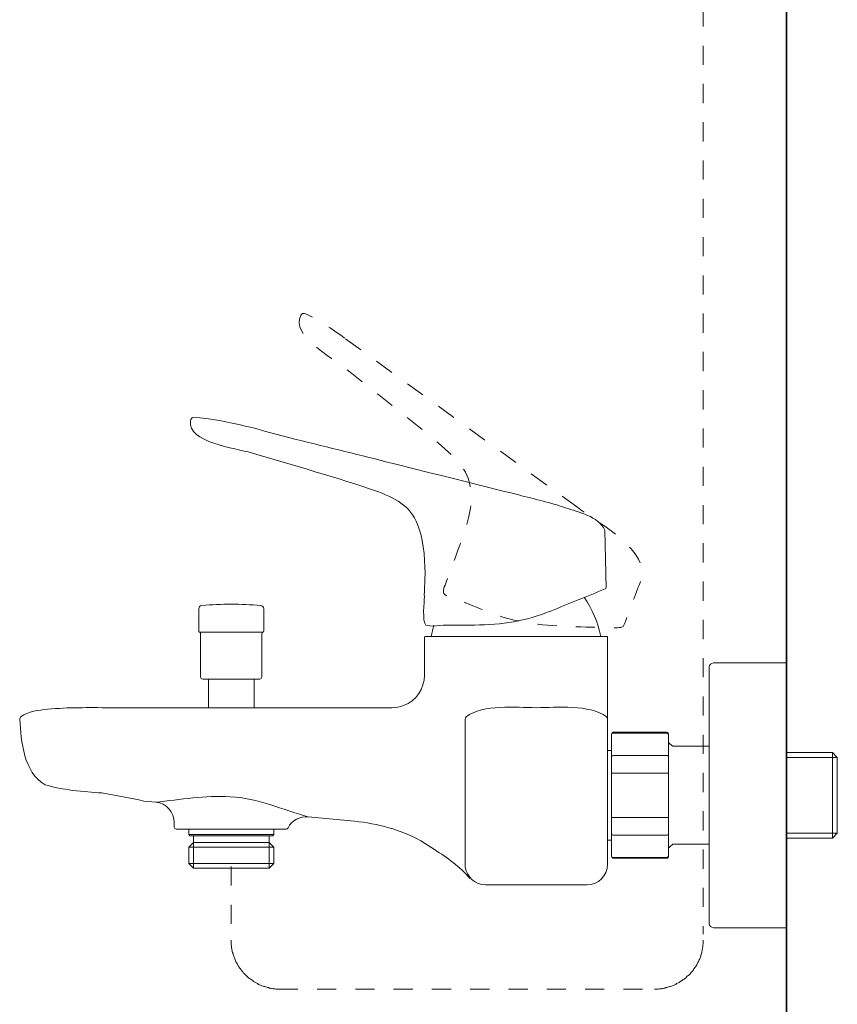
# Model space of a CAD drawing. Units: inches. Extents: x 149.1 to 232.2, y -281.8 to -222.7.
# Drawn here: x 202.1 to 217.2, y -271.9 to -253.8 of the extents above; entities that cross this region are included whole.
import ezdxf

# ---------------------------------------------------------------- set-up
doc = ezdxf.new("R2010")
doc.units = ezdxf.units.IN
doc.header["$MEASUREMENT"] = 0
for name, pattern in [('AI-Linetype-12', [0.705556, 0.352778, -0.352778]), ('AI-Linetype-13', [0.705556, 0.352778, -0.352778]), ('AI-Linetype-14', [0.705556, 0.352778, -0.352778]), ('AI-Linetype-15', [0.705556, 0.352778, -0.352778]), ('AI-Linetype-16', [0.705556, 0.352778, -0.352778]), ('AI-Linetype-5', [0.705556, 0.352778, -0.352778]), ('AI-Linetype-6', [0.705556, 0.352778, -0.352778]), ('AI-Linetype-7', [0.705556, 0.352778, -0.352778]), ('AI-Linetype-8', [0.705556, 0.352778, -0.352778])]:
    doc.linetypes.add(name, pattern=pattern)
doc.layers.add('图层 1', color=7, linetype='Continuous')

msp = doc.modelspace()

# ---------------------------------------------------------------- linework, layer by layer
at = {"layer": '图层 1', "lineweight": 35}
msp.add_lwpolyline([(216.22, -229.188), (216.22, -274.461)], dxfattribs=at)
at = {"layer": '图层 1', "linetype": 'AI-Linetype-12', "lineweight": 9}
msp.add_lwpolyline([(214.688, -247.915), (214.688, -270.64)], dxfattribs=at)
at = {"layer": '图层 1', "linetype": 'AI-Linetype-8', "lineweight": 9}
msp.add_lwpolyline([(212.375, -262.778), (208.077, -259.653)], dxfattribs=at)
at = {"layer": '图层 1', "lineweight": 9}
for points in [[(212.896, -264.259), (212.872, -263.194)], [(205.392, -265.053), (205.392, -264.642)], [(206.592, -264.642), (206.592, -265.053)], [(206.572, -265.077), (205.407, -265.077)], [(205.426, -265.903), (205.426, -265.105)], [(206.553, -265.105), (206.553, -265.903)], [(209.548, -265.569), (209.548, -265.167)], [(212.91, -265.153), (209.567, -265.153)], [(212.925, -265.167), (212.925, -265.569)], [(209.548, -265.869), (209.548, -265.559)], [(214.874, -265.64), (214.845, -265.65), (214.821, -265.664), (214.802, -265.688), (214.797, -265.716)], [(214.874, -265.64), (216.22, -265.64)], [(214.797, -265.716), (214.797, -270.447)], [(205.464, -265.941), (206.515, -265.941)], [(205.574, -266.467), (205.574, -265.941)], [(206.41, -265.941), (206.41, -266.467)], [(209.548, -265.903), (209.548, -265.894)], [(205.564, -266.467), (203.745, -266.467)], [(208.951, -266.467), (206.419, -266.467)], [(212.925, -266.429), (212.925, -266.677)], [(210.303, -269.405), (210.298, -266.677)], [(212.925, -266.677), (212.925, -267.738)], [(212.996, -266.954), (212.996, -266.968)], [(213.035, -266.916), (214.009, -266.916)], [(214.009, -266.935), (213.035, -266.935)], [(214.047, -266.954), (214.042, -266.935), (214.028, -266.925), (214.009, -266.916)], [(214.047, -266.968), (214.047, -266.964), (214.047, -266.959), (214.042, -266.954), (214.042, -266.949), (214.038, -266.945), (214.033, -266.94), (214.028, -266.94), (214.023, -266.935), (214.019, -266.935), (214.009, -266.935)], [(214.047, -266.968), (214.047, -266.954)], [(212.996, -266.968), (212.996, -267.375)], [(214.047, -267.375), (214.047, -266.968)], [(214.124, -267.179), (214.071, -267.131), (214.047, -267.107)], [(212.925, -267.255), (212.996, -267.255)], [(214.797, -267.179), (214.124, -267.179)], [(216.22, -267.294), (217.07, -267.294)], [(217.07, -267.294), (217.156, -267.384)], [(217.07, -268.87), (217.07, -267.294)], [(212.996, -267.375), (212.996, -267.676)], [(213.035, -267.346), (214.009, -267.346)], [(214.047, -267.375), (214.047, -267.37), (214.047, -267.365), (214.042, -267.365), (214.042, -267.36), (214.042, -267.356), (214.038, -267.356), (214.033, -267.351), (214.023, -267.346), (214.019, -267.346), (214.009, -267.346)], [(214.047, -267.676), (214.047, -267.375)], [(216.22, -267.384), (217.156, -267.384)], [(217.156, -267.384), (217.156, -268.779)], [(217.156, -268.082), (217.156, -267.384)], [(212.996, -267.676), (212.996, -268.488)], [(214.009, -267.671), (213.035, -267.671)], [(214.047, -267.676), (214.042, -267.676), (214.038, -267.671), (214.033, -267.671), (214.023, -267.671), (214.019, -267.671), (214.009, -267.671)], [(214.047, -268.488), (214.047, -267.676)], [(212.925, -268.206), (212.925, -267.738)], [(204.38, -268.187), (204.6, -268.211)], [(212.925, -268.426), (212.925, -268.206)], [(217.156, -268.779), (217.156, -268.082)], [(204.939, -268.67), (204.939, -268.583)], [(207.408, -268.478), (208.263, -268.56)], [(212.925, -268.426), (212.925, -269.172)], [(212.996, -268.488), (212.996, -268.789)], [(213.035, -268.493), (214.009, -268.493)], [(214.047, -268.488), (214.042, -268.488), (214.038, -268.493), (214.033, -268.493), (214.023, -268.493), (214.019, -268.493), (214.009, -268.493)], [(214.047, -268.789), (214.047, -268.488)], [(204.977, -268.703), (207.002, -268.703)], [(205.206, -268.803), (205.206, -268.703)], [(206.773, -268.703), (206.773, -268.803)], [(205.225, -268.827), (205.206, -268.803)], [(206.773, -268.803), (205.206, -268.803)], [(205.206, -269.037), (205.292, -268.951)], [(205.225, -268.827), (206.754, -268.827)], [(205.292, -269.425), (205.292, -268.827)], [(205.292, -268.951), (205.292, -268.827)], [(206.687, -268.951), (205.292, -268.951)], [(206.687, -268.827), (206.687, -269.425)], [(206.687, -268.827), (206.687, -268.951)], [(206.687, -268.951), (206.773, -269.037)], [(206.773, -268.803), (206.754, -268.827)], [(209.734, -269.081), (209.486, -268.923)], [(212.996, -268.908), (212.925, -268.908)], [(212.996, -268.789), (212.996, -269.195)], [(214.009, -268.818), (213.035, -268.818)], [(214.009, -268.818), (214.019, -268.818), (214.023, -268.818), (214.033, -268.813), (214.038, -268.808), (214.042, -268.808), (214.042, -268.803), (214.042, -268.798), (214.047, -268.798), (214.047, -268.794), (214.047, -268.789)], [(214.047, -269.195), (214.047, -268.789)], [(217.156, -268.779), (216.22, -268.779)], [(217.07, -268.87), (216.22, -268.87)], [(217.156, -268.779), (217.07, -268.87)], [(205.206, -269.339), (205.206, -269.037)], [(206.773, -269.037), (205.206, -269.037)], [(206.773, -269.037), (206.773, -269.339)], [(214.047, -269.056), (214.071, -269.033), (214.124, -268.985)], [(214.124, -268.985), (214.797, -268.985)], [(212.925, -269.172), (212.925, -269.348)], [(212.996, -269.195), (212.996, -269.21)], [(213.035, -269.228), (214.009, -269.228)], [(214.009, -269.243), (213.035, -269.243)], [(214.009, -269.228), (214.019, -269.228), (214.023, -269.228), (214.028, -269.224), (214.033, -269.224), (214.038, -269.219), (214.042, -269.214), (214.042, -269.21), (214.047, -269.205), (214.047, -269.2), (214.047, -269.195)], [(214.009, -269.243), (214.028, -269.238), (214.042, -269.228), (214.047, -269.21)], [(214.047, -269.21), (214.047, -269.195)], [(205.292, -269.425), (205.206, -269.339)], [(206.773, -269.339), (205.206, -269.339)], [(205.292, -269.425), (206.687, -269.425)], [(206.773, -269.339), (206.687, -269.425)], [(212.925, -269.348), (212.925, -269.358)], [(210.675, -269.735), (212.548, -269.735)], [(214.797, -270.447), (214.802, -270.475), (214.821, -270.5), (214.845, -270.513), (214.874, -270.524)], [(216.22, -270.524), (214.874, -270.524)]]:
    msp.add_lwpolyline(points, dxfattribs=at)
at = {"layer": '图层 1', "linetype": 'AI-Linetype-14', "lineweight": 9}
msp.add_lwpolyline([(205.989, -269.393), (205.989, -270.79)], dxfattribs=at)
at = {"layer": '图层 1', "linetype": 'AI-Linetype-16', "lineweight": 9}
msp.add_lwpolyline([(205.989, -270.75), (205.989, -270.77), (205.989, -270.79), (205.989, -270.804), (205.989, -270.824), (205.989, -270.837), (205.996, -270.858), (205.996, -270.878), (205.996, -270.892), (206.003, -270.912), (206.003, -270.925), (206.009, -270.945), (206.009, -270.966), (206.016, -270.979), (206.023, -271), (206.023, -271.013), (206.03, -271.033), (206.036, -271.046), (206.043, -271.067), (206.05, -271.08), (206.057, -271.094), (206.063, -271.114), (206.07, -271.128), (206.077, -271.148), (206.083, -271.161), (206.091, -271.175), (206.104, -271.196), (206.11, -271.209), (206.118, -271.222), (206.131, -271.235), (206.137, -271.255), (206.151, -271.269), (206.158, -271.283), (206.171, -271.296), (206.178, -271.31), (206.191, -271.323), (206.205, -271.337), (206.212, -271.351), (206.226, -271.364), (206.239, -271.377), (206.253, -271.391), (206.266, -271.404), (206.272, -271.411), (206.286, -271.424), (206.3, -271.438), (206.313, -271.451), (206.326, -271.458), (206.346, -271.471), (206.36, -271.478), (206.373, -271.492), (206.387, -271.498), (206.4, -271.512), (206.414, -271.519), (206.435, -271.532), (206.448, -271.539), (206.461, -271.546), (206.475, -271.552), (206.495, -271.566), (206.508, -271.573), (206.528, -271.58), (206.542, -271.586), (206.555, -271.593), (206.577, -271.6), (206.59, -271.606), (206.609, -271.606), (206.623, -271.613), (206.643, -271.62), (206.657, -271.627), (206.677, -271.627), (206.69, -271.634), (206.711, -271.634), (206.731, -271.64), (206.744, -271.64), (206.765, -271.647), (206.778, -271.647), (206.798, -271.647), (206.818, -271.654), (206.832, -271.654), (206.853, -271.654), (206.866, -271.654), (206.886, -271.654)], dxfattribs=at)
at = {"layer": '图层 1', "linetype": 'AI-Linetype-13', "lineweight": 9}
msp.add_lwpolyline([(213.791, -271.654), (213.805, -271.654), (213.825, -271.654), (213.838, -271.654), (213.859, -271.654), (213.879, -271.647), (213.893, -271.647), (213.913, -271.647), (213.926, -271.64), (213.946, -271.64), (213.967, -271.634), (213.98, -271.634), (214, -271.627), (214.014, -271.627), (214.034, -271.62), (214.048, -271.613), (214.068, -271.606), (214.082, -271.606), (214.102, -271.6), (214.115, -271.593), (214.135, -271.586), (214.149, -271.58), (214.162, -271.573), (214.182, -271.566), (214.196, -271.552), (214.21, -271.546), (214.23, -271.539), (214.243, -271.532), (214.257, -271.519), (214.27, -271.512), (214.29, -271.498), (214.304, -271.492), (214.318, -271.478), (214.332, -271.471), (214.345, -271.458), (214.358, -271.451), (214.372, -271.438), (214.385, -271.424), (214.398, -271.411), (214.412, -271.404), (214.425, -271.391), (214.439, -271.377), (214.452, -271.364), (214.459, -271.351), (214.472, -271.337), (214.486, -271.323), (214.492, -271.31), (214.506, -271.296), (214.514, -271.283), (214.527, -271.269), (214.533, -271.255), (214.547, -271.235), (214.554, -271.222), (214.567, -271.209), (214.574, -271.196), (214.581, -271.175), (214.587, -271.161), (214.601, -271.148), (214.607, -271.128), (214.614, -271.114), (214.621, -271.094), (214.627, -271.08), (214.634, -271.067), (214.641, -271.046), (214.641, -271.033), (214.648, -271.013), (214.655, -271), (214.661, -270.979), (214.661, -270.966), (214.668, -270.945), (214.668, -270.925), (214.674, -270.912), (214.674, -270.892), (214.682, -270.878), (214.682, -270.858), (214.682, -270.837), (214.688, -270.824), (214.688, -270.804), (214.688, -270.79), (214.688, -270.77), (214.688, -270.75)], dxfattribs=at)
at = {"layer": '图层 1', "linetype": 'AI-Linetype-15', "lineweight": 9}
msp.add_lwpolyline([(206.866, -271.654), (213.859, -271.654)], dxfattribs=at)
at = {"layer": '图层 1', "linetype": 'AI-Linetype-7', "lineweight": 9}
msp.add_open_spline([(207.27, -259.238), (207.077, -259.599), (207.856, -260.02), (208.092, -260.211), (208.743, -260.738), (209.421, -261.242), (210.044, -261.801), (210.667, -262.359), (210.368, -263.018), (210.12, -263.691), (210.052, -263.874), (209.984, -264.057), (209.916, -264.24), (209.847, -264.425), (210, -264.406), (210.17, -264.475), (210.537, -264.624), (210.889, -264.793), (211.277, -264.869), (211.773, -264.964), (212.202, -264.981), (212.709, -264.981), (212.778, -264.981), (213.194, -265.026), (213.22, -264.959), (213.323, -264.687), (213.426, -264.415), (213.529, -264.143), (213.746, -263.57), (212.754, -263.076), (212.375, -262.778)], degree=3, knots=[0, 0, 0, 0, 1, 1, 1, 2, 2, 2, 3, 3, 3, 4, 4, 4, 5, 5, 5, 6, 6, 6, 7, 7, 7, 8, 8, 8, 9, 9, 9, 10, 10, 10, 10], dxfattribs=at)
at = {"layer": '图层 1', "linetype": 'AI-Linetype-6', "lineweight": 9}
msp.add_open_spline([(207.341, -259.199), (207.31, -259.196), (207.286, -259.21), (207.27, -259.238)], degree=3, dxfattribs=at)
at = {"layer": '图层 1', "linetype": 'AI-Linetype-5', "lineweight": 9}
msp.add_open_spline([(208.077, -259.653), (207.838, -259.49), (207.613, -259.308), (207.341, -259.199)], degree=3, dxfattribs=at)
at = {"layer": '图层 1', "lineweight": 9}
for points in [[(205.292, -261.115), (205.263, -261.125), (205.245, -261.147), (205.24, -261.178)], [(212.882, -264.279), (212.889, -264.274), (212.893, -264.267), (212.896, -264.259)], [(205.445, -264.584), (205.413, -264.59), (205.395, -264.61), (205.392, -264.642)], [(206.534, -264.584), (206.167, -264.552), (205.813, -264.552), (205.445, -264.584)], [(206.592, -264.642), (206.585, -264.61), (206.566, -264.59), (206.534, -264.584)], [(212.801, -265.153), (212.741, -264.893), (212.644, -264.653), (212.495, -264.431)], [(209.672, -265.153), (209.691, -265.083), (209.708, -265.013), (209.725, -264.943)], [(205.392, -265.053), (205.389, -265.065), (205.393, -265.073), (205.407, -265.077)], [(205.426, -265.105), (205.427, -265.09), (205.42, -265.081), (205.407, -265.077)], [(206.572, -265.077), (206.559, -265.081), (206.552, -265.09), (206.553, -265.105)], [(206.572, -265.077), (206.584, -265.073), (206.591, -265.065), (206.592, -265.053)], [(209.567, -265.153), (209.557, -265.153), (209.55, -265.158), (209.548, -265.167)], [(212.925, -265.167), (212.923, -265.159), (212.918, -265.155), (212.91, -265.153)], [(212.925, -266.429), (212.925, -266.139), (212.925, -265.849), (212.925, -265.559)], [(205.426, -265.903), (205.428, -265.926), (205.441, -265.94), (205.464, -265.941)], [(206.515, -265.941), (206.538, -265.94), (206.551, -265.926), (206.553, -265.903)], [(209.548, -265.869), (209.552, -266.112), (209.395, -266.344), (209.166, -266.429)], [(210.317, -266.634), (210.633, -266.398), (211.231, -266.467), (211.611, -266.467)], [(212.906, -266.634), (212.585, -266.399), (211.995, -266.467), (211.611, -266.467)], [(206.419, -266.467), (206.136, -266.475), (205.848, -266.472), (205.564, -266.467)], [(208.951, -266.467), (209.025, -266.467), (209.097, -266.455), (209.166, -266.429)], [(202.116, -266.634), (202.099, -266.646), (202.093, -266.662), (202.097, -266.682)], [(202.097, -266.682), (202.114, -267.089), (202.169, -267.661), (202.56, -267.886)], [(210.317, -266.634), (210.307, -266.647), (210.3, -266.662), (210.298, -266.677)], [(212.906, -266.634), (212.916, -266.647), (212.922, -266.662), (212.925, -266.677)], [(213.035, -266.916), (213.013, -266.92), (212.999, -266.933), (212.996, -266.954)], [(212.996, -266.968), (213.001, -266.947), (213.013, -266.936), (213.035, -266.935)], [(212.996, -267.375), (213, -267.359), (213.014, -267.348), (213.035, -267.346)], [(212.996, -267.676), (213.009, -267.672), (213.02, -267.67), (213.035, -267.671)], [(202.56, -267.886), (202.872, -267.987), (203.27, -268.012), (203.607, -268.039)], [(204.38, -268.187), (204.136, -268.132), (203.865, -268.084), (203.607, -268.039)], [(204.6, -268.211), (204.789, -268.22), (204.944, -268.395), (204.939, -268.583)], [(207.408, -268.478), (207.257, -268.464), (207.103, -268.547), (207.036, -268.684)], [(208.263, -268.56), (208.682, -268.6), (209.117, -268.717), (209.486, -268.923)], [(212.996, -268.488), (213.009, -268.492), (213.02, -268.494), (213.035, -268.493)], [(204.939, -268.67), (204.943, -268.69), (204.957, -268.701), (204.977, -268.703)], [(207.002, -268.703), (207.016, -268.702), (207.028, -268.696), (207.036, -268.684)], [(212.996, -268.789), (213, -268.805), (213.014, -268.816), (213.035, -268.818)], [(210.389, -269.616), (210.204, -269.401), (209.974, -269.235), (209.734, -269.081)], [(212.996, -269.195), (213, -269.217), (213.012, -269.228), (213.035, -269.228)], [(212.996, -269.21), (212.999, -269.231), (213.013, -269.242), (213.035, -269.243)], [(210.303, -269.405), (210.335, -269.591), (210.484, -269.729), (210.675, -269.735)], [(212.548, -269.735), (212.756, -269.73), (212.916, -269.564), (212.925, -269.358)]]:
    msp.add_open_spline(points, degree=3, dxfattribs=at)
for points, knots in [([(212.872, -263.194), (212.756, -262.939), (212.387, -262.861), (212.147, -262.781), (211.864, -262.687), (211.575, -262.619), (211.287, -262.546), (210.517, -262.353), (209.746, -262.16), (208.976, -261.967), (208.381, -261.817), (207.784, -261.67), (207.188, -261.522), (206.57, -261.368), (205.931, -261.155), (205.292, -261.115)], [0, 0, 0, 0, 1, 1, 1, 2, 2, 2, 3, 3, 3, 4, 4, 4, 5, 5, 5, 5]), ([(205.24, -261.178), (205.173, -261.583), (206.081, -261.684), (206.361, -261.769), (207.139, -262.008), (207.935, -262.217), (208.702, -262.49), (209.069, -262.621), (209.323, -262.782), (209.448, -263.158), (209.543, -263.442), (209.57, -263.804), (209.559, -264.104), (209.555, -264.213), (209.545, -264.311), (209.548, -264.421), (209.551, -264.513), (209.502, -264.882), (209.577, -264.943), (209.628, -264.985), (209.911, -264.943), (209.98, -264.943), (210.143, -264.943), (210.307, -264.943), (210.47, -264.943), (210.985, -264.943), (211.409, -264.874), (211.889, -264.68), (212.219, -264.546), (212.551, -264.41), (212.882, -264.279)], [0, 0, 0, 0, 1, 1, 1, 2, 2, 2, 3, 3, 3, 4, 4, 4, 5, 5, 5, 6, 6, 6, 7, 7, 7, 8, 8, 8, 9, 9, 9, 10, 10, 10, 10]), ([(202.116, -266.634), (202.246, -266.531), (202.447, -266.512), (202.608, -266.496), (202.984, -266.458), (203.367, -266.467), (203.745, -266.467)], [0, 0, 0, 0, 1, 1, 1, 2, 2, 2, 2]), ([(207.408, -268.478), (206.931, -268.349), (206.482, -268.133), (205.973, -268.107), (205.515, -268.083), (205.043, -268.157), (204.6, -268.211)], [0, 0, 0, 0, 1, 1, 1, 2, 2, 2, 2])]:
    msp.add_open_spline(points, degree=3, knots=knots, dxfattribs=at)

doc.saveas('drawing.dxf')
